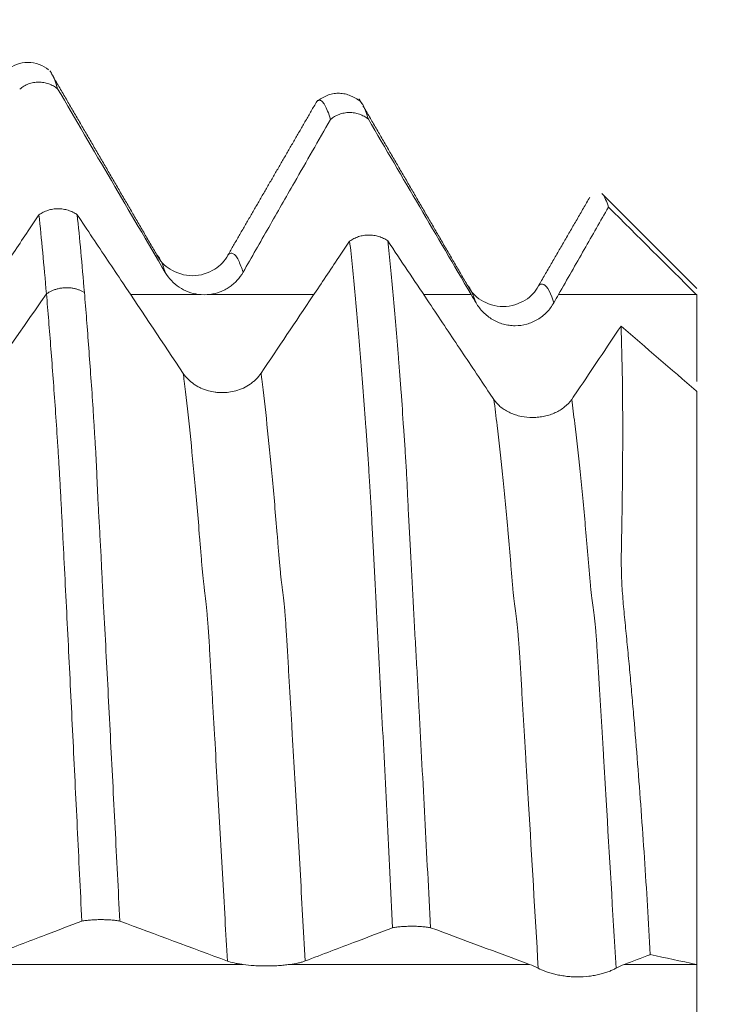
# Model space of a CAD drawing. Units: millimetres. Extents: x -47 to 104, y -82 to 27.
# Drawn here: x 79 to 83, y 1 to 6 of the extents above; entities that cross this region are included whole.
import ezdxf

# ---------------------------------------------------------------- set-up
doc = ezdxf.new("R2010")
doc.units = ezdxf.units.MM
for name, color, linetype in [('1', 4, 'Continuous'), ('2', 7, 'Continuous'), ('SK2', 7, 'Continuous')]:
    doc.layers.add(name, color=color, linetype=linetype)
doc.styles.add('iso_b_vert', font='simplex.shx')
doc.dimstyles.get("Standard").update_dxf_attribs({"dimtxt": 0.18, "dimasz": 0.18, "dimexe": 0.18, "dimexo": 0.0625, "dimgap": 0.09, "dimtad": 1, "dimzin": 0, "dimdsep": 52, "dimtxsty": 'Standard', "dimcen": 0.09, "dimadec": 0, "dimazin": 0, "dimtfac": 1, "dimtdec": 4, "dimtofl": 0, "dimtmove": 0, "dimatfit": 3, "dimfxl": 1, "dimtolj": 1, "dimtzin": 0, "dimarcsym": 0})

# ---------------------------------------------------------------- blocks, each defined once
blk = doc.blocks.new('_U0')
at = {"layer": '2', "lineweight": 13}
for p, q in [((102.5, -6.099448), (102.5, 21.84619)), ((84.5875, 6.099448), (104.5, 6.099448)), ((84.5875, -6.099448), (104.5, -6.099448))]:
    blk.add_line(p, q, dxfattribs=at)
at = {"layer": '2', "lineweight": 18}
for points in [[(102.5, 6.099448), (102.960784, 2.599449), (102.039216, 2.599446)], [(102.5, -6.099448), (102.039216, -2.599449), (102.960784, -2.599446)]]:
    blk.add_solid(points, dxfattribs=at)
at = {"layer": '2', "lineweight": 18, "insert": (101.908886, 16.234448), "char_height": 3, "attachment_point": 7, "rotation": 90, "line_spacing_factor": 1.084337, "style": 'iso_b_vert'}
blk.add_mtext('\\W0.6563;M12', dxfattribs=at)
blk = doc.blocks.new('_U2')
at = {"layer": 'SK2', "lineweight": 13}
for p, q in [((77.75, 1.5875), (77.75, 17.040181)), ((83, 7.686948), (83, 17.040181)), ((90.5, 15.040181), (70.25, 15.040181))]:
    blk.add_line(p, q, dxfattribs=at)
at = {"layer": 'SK2', "lineweight": 18}
for points in [[(77.75, 15.040181), (74.250002, 14.579397), (74.249998, 15.500965)], [(83, 15.040181), (86.499998, 15.500965), (86.500002, 14.579397)]]:
    blk.add_solid(points, dxfattribs=at)
at = {"layer": 'SK2', "lineweight": 18, "attachment_point": 7, "line_spacing_factor": 1.084337, "style": 'iso_b_vert'}
for s, insert, char_height in [('\\W0.7346;5.25', (77.013544, 22.925296), 3), ("\\W0.6474;'C'", (77.040044, 15.822815), 3.5)]:
    blk.add_mtext(s, dxfattribs=dict(at, insert=insert, char_height=char_height))

msp = doc.modelspace()

# ---------------------------------------------------------------- linework, layer by layer
at = {"layer": '1', "lineweight": 18}
for p, q in [((83, 4.685), (82.4709, 5.2141)), ((83, 4.1055), (83, 0.878))]:
    msp.add_line(p, q, dxfattribs=at)
for points, knots in [([(79.3494, 5.9157), (79.3332, 5.9289), (79.298, 5.9491), (79.2329, 5.9613), (79.1681, 5.9486), (79.1332, 5.9285), (79.1173, 5.9153)], [0, 0, 0, 0, 0.244428, 0.496349, 0.75024, 1, 1, 1, 1]), ([(79.3567, 5.9098), (79.3607, 5.9053), (79.3646, 5.8995), (79.3793, 5.8736), (79.3901, 5.8457), (79.4008, 5.8086)], [0, 0, 0, 0, 0.270344, 0.270344, 1, 1, 1, 1]), ([(79.4008, 5.8086), (79.3933, 5.8147), (79.3853, 5.8201), (79.3685, 5.8294), (79.3596, 5.8334), (79.3413, 5.8398), (79.3319, 5.8422), (79.3177, 5.8446), (79.3129, 5.8452), (79.3032, 5.8459), (79.2983, 5.8461), (79.2838, 5.846), (79.2742, 5.8451), (79.26, 5.8425), (79.2553, 5.8414), (79.2459, 5.8389), (79.2413, 5.8374), (79.2276, 5.8323), (79.2189, 5.8282), (79.2023, 5.8185), (79.1943, 5.8129), (79.1869, 5.8067)], [0, 0, 0, 0, 0.125, 0.125, 0.25, 0.25, 0.375, 0.375, 0.4375, 0.4375, 0.5, 0.5, 0.625, 0.625, 0.6875, 0.6875, 0.75, 0.75, 0.875, 0.875, 1, 1, 1, 1]), ([(80.9371, 5.6357), (80.9319, 5.6537), (80.9267, 5.6695), (80.9162, 5.6965), (80.911, 5.7077), (80.9006, 5.7258), (80.8955, 5.7325), (80.8852, 5.7416), (80.8802, 5.744), (80.8727, 5.7441), (80.8702, 5.7436), (80.8654, 5.7416), (80.863, 5.7401), (80.8606, 5.738)], [0, 0, 0, 0, 0.201552, 0.201552, 0.403105, 0.403105, 0.604657, 0.604657, 0.806209, 0.806209, 0.906985, 0.906985, 1, 1, 1, 1]), ([(81.1075, 5.7356), (81.1113, 5.7313), (81.1151, 5.7259), (81.1295, 5.701), (81.1401, 5.6739), (81.1507, 5.6378)], [0, 0, 0, 0, 0.261248, 0.261248, 1, 1, 1, 1]), ([(81.1507, 5.6378), (81.1432, 5.6439), (81.1352, 5.6493), (81.1184, 5.6586), (81.1096, 5.6626), (81.0912, 5.6689), (81.0819, 5.6713), (81.0677, 5.6736), (81.0629, 5.6742), (81.0533, 5.675), (81.0484, 5.6751), (81.0339, 5.675), (81.0243, 5.6741), (81.0101, 5.6715), (81.0054, 5.6704), (80.9961, 5.6678), (80.9914, 5.6663), (80.9778, 5.6613), (80.9691, 5.6572), (80.9525, 5.6475), (80.9445, 5.6419), (80.9371, 5.6357)], [0, 0, 0, 0, 0.125, 0.125, 0.25, 0.25, 0.375, 0.375, 0.4375, 0.4375, 0.5, 0.5, 0.625, 0.625, 0.6875, 0.6875, 0.75, 0.75, 0.875, 0.875, 1, 1, 1, 1]), ([(80.445, 4.7757), (80.4932, 4.86), (80.5413, 4.9443), (80.6378, 5.1128), (80.686, 5.1971), (80.8018, 5.3995), (80.8695, 5.5176), (80.9371, 5.6357)], [0, 0, 0, 0, 0.293958, 0.293958, 0.587916, 0.587916, 1, 1, 1, 1]), ([(82.5031, 5.1428), (82.4929, 5.1767), (82.4818, 5.2006), (82.4685, 5.2164), (82.4672, 5.2178), (82.4659, 5.2191)], [0, 0, 0, 0, 0.904668, 0.904668, 1, 1, 1, 1]), ([(79.2954, 5.0991), (79.3029, 5.1046), (79.3109, 5.1094), (79.3276, 5.1178), (79.3365, 5.1214), (79.3549, 5.1273), (79.3643, 5.1294), (79.3786, 5.1317), (79.3834, 5.1323), (79.3931, 5.133), (79.3981, 5.1332), (79.4127, 5.1333), (79.4224, 5.1326), (79.4368, 5.1305), (79.4415, 5.1296), (79.451, 5.1275), (79.4557, 5.1262), (79.4695, 5.1219), (79.4783, 5.1184), (79.4909, 5.1122), (79.495, 5.1099), (79.5031, 5.1051), (79.507, 5.1025), (79.5108, 5.0998)], [0, 0, 0, 0, 0.125, 0.125, 0.25, 0.25, 0.375, 0.375, 0.4375, 0.4375, 0.5, 0.5, 0.625, 0.625, 0.6875, 0.6875, 0.75, 0.75, 0.875, 0.875, 0.9375, 0.9375, 1, 1, 1, 1]), ([(82.2221, 4.6513), (82.2702, 4.7356), (82.3184, 4.8199), (82.4121, 4.9837), (82.4576, 5.0633), (82.5031, 5.1428)], [0, 0, 0, 0, 0.514408, 0.514408, 1, 1, 1, 1]), ([(79.2954, 5.0991), (79.2751, 5.0688), (79.2548, 5.0385), (79.1857, 4.9355), (79.137, 4.8628), (78.991, 4.6451), (78.8939, 4.5002), (78.7967, 4.3554)], [0, 0, 0, 0, 0.122154, 0.122154, 0.415546, 0.415546, 1, 1, 1, 1]), ([(79.3377, 4.6538), (79.3307, 4.7354), (79.3237, 4.8134), (79.3096, 4.9619), (79.3025, 5.0324), (79.2954, 5.0991)], [0, 0, 0, 0, 0.5, 0.5, 1, 1, 1, 1]), ([(80.1081, 4.2065), (79.9946, 4.3763), (79.8811, 4.5461), (79.7108, 4.8007), (79.654, 4.8856), (79.5684, 5.0136), (79.5396, 5.0567), (79.5108, 5.0998)], [0, 0, 0, 0, 0.570125, 0.570125, 0.855188, 0.855188, 1, 1, 1, 1]), ([(79.5108, 5.0998), (79.5177, 5.034), (79.5245, 4.9644), (79.5382, 4.8181), (79.5449, 4.7413), (79.5516, 4.661)], [0, 0, 0, 0, 0.5, 0.5, 1, 1, 1, 1]), ([(81.0453, 4.9511), (81.025, 4.9209), (81.0047, 4.8907), (80.9357, 4.7877), (80.887, 4.715), (80.7409, 4.4974), (80.6437, 4.3524), (80.5464, 4.2074)], [0, 0, 0, 0, 0.121949, 0.121949, 0.415124, 0.415124, 1, 1, 1, 1]), ([(81.0453, 4.9511), (81.0528, 4.9566), (81.0607, 4.9614), (81.0774, 4.9698), (81.0863, 4.9734), (81.1047, 4.9792), (81.114, 4.9814), (81.1331, 4.9844), (81.1428, 4.9852), (81.1624, 4.9853), (81.1721, 4.9846), (81.1864, 4.9825), (81.1911, 4.9817), (81.2006, 4.9795), (81.2053, 4.9783), (81.2191, 4.974), (81.2279, 4.9705), (81.2405, 4.9643), (81.2446, 4.9621), (81.2526, 4.9573), (81.2566, 4.9548), (81.2603, 4.9521)], [0, 0, 0, 0, 0.125, 0.125, 0.25, 0.25, 0.375, 0.375, 0.5, 0.5, 0.625, 0.625, 0.6875, 0.6875, 0.75, 0.75, 0.875, 0.875, 0.9375, 0.9375, 1, 1, 1, 1]), ([(81.2872, 1.0853), (81.282, 1.1894), (81.2768, 1.2932), (81.2663, 1.4999), (81.2611, 1.6028), (81.2509, 1.8076), (81.2458, 1.9097), (81.2357, 2.1122), (81.2306, 2.2126), (81.2203, 2.412), (81.2151, 2.511), (81.2051, 2.7074), (81.2003, 2.8049), (81.1927, 2.9501), (81.1901, 2.9983), (81.1864, 3.0704), (81.1851, 3.0943), (81.1826, 3.142), (81.1814, 3.1658), (81.1778, 3.2361), (81.1753, 3.282), (81.1705, 3.3712), (81.1682, 3.4146), (81.1646, 3.4772), (81.1634, 3.4977), (81.1609, 3.5379), (81.1597, 3.5576), (81.1573, 3.5964), (81.1562, 3.6155), (81.1539, 3.6531), (81.1528, 3.6715), (81.1503, 3.708), (81.149, 3.7261), (81.1465, 3.7619), (81.1453, 3.7796), (81.1416, 3.8327), (81.1391, 3.8676), (81.1266, 4.0399), (81.1166, 4.171), (81.1014, 4.3572), (81.0964, 4.4175), (81.0862, 4.5346), (81.0811, 4.5912), (81.0658, 4.7554), (81.0556, 4.8571), (81.0453, 4.9511)], [0, 0, 0, 0, 0.0625, 0.0625, 0.125, 0.125, 0.1875, 0.1875, 0.25, 0.25, 0.3125, 0.3125, 0.375, 0.375, 0.40625, 0.40625, 0.421875, 0.421875, 0.4375, 0.4375, 0.46875, 0.46875, 0.5, 0.5, 0.515625, 0.515625, 0.53125, 0.53125, 0.546875, 0.546875, 0.5625, 0.5625, 0.578125, 0.578125, 0.59375, 0.59375, 0.625, 0.625, 0.75, 0.75, 0.8125, 0.8125, 0.875, 0.875, 1, 1, 1, 1]), ([(81.8244, 4.1082), (81.7674, 4.1935), (81.7104, 4.2787), (81.5965, 4.4492), (81.5395, 4.5345), (81.4084, 4.7305), (81.3344, 4.8413), (81.2603, 4.9521)], [0, 0, 0, 0, 0.303054, 0.303054, 0.606109, 0.606109, 1, 1, 1, 1]), ([(81.2603, 4.9521), (81.2654, 4.9049), (81.2705, 4.8557), (81.2807, 4.7536), (81.2857, 4.7007), (81.3007, 4.5364), (81.3105, 4.4196), (81.3226, 4.2642), (81.325, 4.2327), (81.3299, 4.1686), (81.3323, 4.1361), (81.3396, 4.0374), (81.3445, 3.97), (81.3515, 3.8666), (81.3537, 3.8318), (81.3574, 3.7788), (81.3586, 3.7609), (81.3609, 3.7251), (81.362, 3.707), (81.3641, 3.6704), (81.3651, 3.6519), (81.3671, 3.6141), (81.3681, 3.5948), (81.37, 3.5555), (81.3708, 3.5354), (81.3728, 3.4942), (81.3738, 3.473), (81.3759, 3.43), (81.377, 3.4082), (81.3793, 3.364), (81.3806, 3.3416), (81.3843, 3.2738), (81.3868, 3.2277), (81.392, 3.1342), (81.3947, 3.0867), (81.3985, 3.0151), (81.3996, 2.9912), (81.4019, 2.9434), (81.403, 2.9194), (81.4053, 2.8713), (81.4066, 2.8472), (81.4093, 2.7988), (81.4108, 2.7745), (81.4151, 2.7015), (81.4179, 2.6526), (81.4233, 2.5545), (81.4259, 2.5052), (81.4312, 2.4063), (81.4338, 2.3567), (81.4418, 2.2074), (81.4472, 2.1072), (81.458, 1.9057), (81.4633, 1.8042), (81.4794, 1.4983), (81.4901, 1.2928), (81.5008, 1.0857)], [0, 0, 0, 0, 0.0625, 0.0625, 0.125, 0.125, 0.25, 0.25, 0.28125, 0.28125, 0.3125, 0.3125, 0.375, 0.375, 0.40625, 0.40625, 0.421875, 0.421875, 0.4375, 0.4375, 0.453125, 0.453125, 0.46875, 0.46875, 0.484375, 0.484375, 0.5, 0.5, 0.515625, 0.515625, 0.53125, 0.53125, 0.5625, 0.5625, 0.59375, 0.59375, 0.609375, 0.609375, 0.625, 0.625, 0.640625, 0.640625, 0.65625, 0.65625, 0.6875, 0.6875, 0.71875, 0.71875, 0.75, 0.75, 0.8125, 0.8125, 0.875, 0.875, 1, 1, 1, 1]), ([(80.3603, 4.8737), (80.3422, 4.8393), (80.2927, 4.7854), (80.1596, 4.7411), (80.0265, 4.786), (79.9777, 4.8387), (79.9601, 4.8728)], [0, 0, 0, 0, 0.239794, 0.495663, 0.753286, 1, 1, 1, 1]), ([(80.0067, 4.7747), (80.0165, 4.7579), (80.0281, 4.7427), (80.0544, 4.7148), (80.0694, 4.7022), (80.1013, 4.681), (80.1184, 4.6722), (80.1548, 4.6585), (80.1735, 4.6538), (80.1928, 4.6513)], [0, 0, 0, 0, 0.25, 0.25, 0.5, 0.5, 0.75, 0.75, 1, 1, 1, 1]), ([(80.2595, 4.6513), (80.2788, 4.6538), (80.2975, 4.6585), (80.3245, 4.6687), (80.3333, 4.6726), (80.3506, 4.6815), (80.3672, 4.6913), (80.3825, 4.7029), (80.3971, 4.7153), (80.4041, 4.722), (80.4239, 4.7433), (80.4354, 4.7588), (80.445, 4.7757)], [0, 0, 0, 0, 0.25, 0.25, 0.375, 0.375, 0.5, 0.625, 0.625, 0.75, 0.75, 1, 1, 1, 1]), ([(79.5516, 4.661), (79.5558, 4.6115), (79.5599, 4.5608), (79.5681, 4.4567), (79.5721, 4.4034), (79.5801, 4.2946), (79.584, 4.239), (79.5922, 4.1251), (79.5964, 4.0667), (79.6019, 3.9785), (79.6037, 3.9489), (79.6074, 3.8888), (79.6093, 3.8583), (79.6132, 3.796), (79.6152, 3.7641), (79.6187, 3.6984), (79.6202, 3.6648), (79.6225, 3.6121), (79.6233, 3.5941), (79.6249, 3.5577), (79.6257, 3.5393), (79.6282, 3.4835), (79.6301, 3.4454), (79.6334, 3.3872), (79.6345, 3.3676), (79.6368, 3.3282), (79.6405, 3.2685), (79.6437, 3.2082), (79.6476, 3.1274), (79.6494, 3.0868), (79.6532, 3.0053), (79.6553, 2.9643), (79.662, 2.8409), (79.6667, 2.758), (79.6756, 2.591), (79.6799, 2.5069), (79.6887, 2.3374), (79.6931, 2.252), (79.7065, 1.995), (79.7154, 1.8224), (79.7332, 1.4746), (79.742, 1.2994), (79.7508, 1.1229)], [0, 0, 0, 0, 0.0625, 0.0625, 0.125, 0.125, 0.1875, 0.1875, 0.25, 0.25, 0.28125, 0.28125, 0.3125, 0.3125, 0.34375, 0.34375, 0.375, 0.375, 0.390625, 0.390625, 0.40625, 0.40625, 0.4375, 0.4375, 0.453125, 0.453125, 0.46875, 0.5, 0.5, 0.53125, 0.53125, 0.5625, 0.5625, 0.625, 0.625, 0.6875, 0.6875, 0.75, 0.75, 0.875, 0.875, 1, 1, 1, 1]), ([(82.1086, 4.6989), (82.091, 4.665), (82.0425, 4.6124), (81.9089, 4.5678), (81.7764, 4.6129), (81.7283, 4.6648), (81.7112, 4.6986)], [0, 0, 0, 0, 0.241413, 0.495412, 0.752141, 1, 1, 1, 1]), ([(79.5369, 1.1224), (79.5326, 1.2108), (79.5283, 1.299), (79.5198, 1.4745), (79.5155, 1.5619), (79.5029, 1.8228), (79.4945, 1.9952), (79.4819, 2.2515), (79.4777, 2.3366), (79.4694, 2.5059), (79.4652, 2.5902), (79.4568, 2.7575), (79.4526, 2.8404), (79.4444, 3.0052), (79.4404, 3.0871), (79.4341, 3.2084), (79.4321, 3.2487), (79.428, 3.3284), (79.4259, 3.3678), (79.4219, 3.4452), (79.42, 3.4833), (79.417, 3.5392), (79.416, 3.5576), (79.414, 3.5937), (79.413, 3.6114), (79.41, 3.6636), (79.4079, 3.6971), (79.404, 3.7622), (79.4019, 3.7938), (79.3958, 3.8865), (79.3918, 3.9459), (79.3836, 4.0631), (79.3795, 4.121), (79.3713, 4.2343), (79.367, 4.2897), (79.3544, 4.4522), (79.3461, 4.5555), (79.3377, 4.6538)], [0, 0, 0, 0, 0.0625, 0.0625, 0.125, 0.125, 0.25, 0.25, 0.3125, 0.3125, 0.375, 0.375, 0.4375, 0.4375, 0.5, 0.5, 0.53125, 0.53125, 0.5625, 0.5625, 0.59375, 0.59375, 0.609375, 0.609375, 0.625, 0.625, 0.65625, 0.65625, 0.6875, 0.6875, 0.75, 0.75, 0.8125, 0.8125, 0.875, 0.875, 1, 1, 1, 1]), ([(81.7571, 4.6033), (81.7684, 4.584), (81.7819, 4.5665), (81.8054, 4.5429), (81.8138, 4.5355), (81.8314, 4.5218), (81.8496, 4.5094), (81.8694, 4.4994), (81.8899, 4.4906), (81.9004, 4.4869), (81.9218, 4.4809), (81.9326, 4.4787), (81.9544, 4.4756), (81.9656, 4.4748), (81.9991, 4.4747), (82.021, 4.4776), (82.0532, 4.4865), (82.0638, 4.4902), (82.0842, 4.499), (82.094, 4.504), (82.113, 4.5153), (82.1222, 4.5217), (82.1397, 4.5356), (82.1561, 4.5505), (82.1705, 4.5673), (82.1838, 4.5851), (82.1899, 4.5946), (82.1954, 4.6043)], [0, 0, 0, 0, 0.125, 0.125, 0.1875, 0.1875, 0.25, 0.3125, 0.3125, 0.375, 0.375, 0.4375, 0.4375, 0.5, 0.5, 0.625, 0.625, 0.6875, 0.6875, 0.75, 0.75, 0.8125, 0.8125, 0.875, 0.9375, 0.9375, 1, 1, 1, 1]), ([(83, 4.1611), (83, 4.1751), (83, 4.1892), (83, 4.2496), (83, 4.2975), (83, 4.3965), (83, 4.4962), (83, 4.5972), (83, 4.6481)], [0, 0, 0, 0, 0.093724, 0.093724, 0.395816, 0.395816, 0.697908, 1, 1, 1, 1]), ([(82.7386, 0.9346), (82.7285, 1.1186), (82.7174, 1.3002), (82.6936, 1.6582), (82.6809, 1.8347), (82.6604, 2.0958), (82.6533, 2.1822), (82.6423, 2.3109), (82.6387, 2.3536), (82.6312, 2.4387), (82.6274, 2.4812), (82.6197, 2.5654), (82.6158, 2.6072), (82.6078, 2.6903), (82.6035, 2.7315), (82.5954, 2.8132), (82.5915, 2.8535), (82.5844, 2.9331), (82.5813, 2.9722), (82.5769, 3.0489), (82.5756, 3.0864), (82.5749, 3.1596), (82.5753, 3.1953), (82.5763, 3.2483), (82.5766, 3.2659), (82.5773, 3.3008), (82.5776, 3.3182), (82.5785, 3.37), (82.5791, 3.4043), (82.5801, 3.4721), (82.5806, 3.5057), (82.5814, 3.5722), (82.5818, 3.6051), (82.5827, 3.7026), (82.583, 3.7657), (82.5834, 3.9494), (82.5827, 4.0644), (82.5795, 4.2797), (82.5771, 4.3801), (82.5737, 4.4729)], [0, 0, 0, 0, 0.125, 0.125, 0.25, 0.25, 0.3125, 0.3125, 0.34375, 0.34375, 0.375, 0.375, 0.40625, 0.40625, 0.4375, 0.4375, 0.46875, 0.46875, 0.5, 0.5, 0.53125, 0.53125, 0.5625, 0.5625, 0.578125, 0.578125, 0.59375, 0.59375, 0.625, 0.625, 0.65625, 0.65625, 0.6875, 0.6875, 0.75, 0.75, 0.875, 0.875, 1, 1, 1, 1]), ([(80.2495, 4.1082), (80.2347, 4.1123), (80.2204, 4.1175), (80.2001, 4.127), (80.1935, 4.1304), (80.1806, 4.1378), (80.1742, 4.1418), (80.1561, 4.1544), (80.145, 4.1636), (80.125, 4.1838), (80.1159, 4.1948), (80.1081, 4.2065)], [0, 0, 0, 0, 0.25, 0.25, 0.375, 0.375, 0.5, 0.5, 0.75, 0.75, 1, 1, 1, 1]), ([(80.5464, 4.2074), (80.5385, 4.1956), (80.5295, 4.1846), (80.5143, 4.1694), (80.5089, 4.1645), (80.4977, 4.1551), (80.4918, 4.1506), (80.4734, 4.1378), (80.4604, 4.1304), (80.433, 4.1177), (80.4185, 4.1124), (80.4034, 4.1082)], [0, 0, 0, 0, 0.25, 0.25, 0.375, 0.375, 0.5, 0.5, 0.75, 0.75, 1, 1, 1, 1]), ([(80.4034, 4.1082), (80.3784, 4.1014), (80.3528, 4.098), (80.3201, 4.0979), (80.3135, 4.0981), (80.3005, 4.099), (80.294, 4.0997), (80.2747, 4.1022), (80.2621, 4.1048), (80.2495, 4.1082)], [0, 0, 0, 0, 0.5, 0.5, 0.625, 0.625, 0.75, 0.75, 1, 1, 1, 1]), ([(82.2959, 4.06), (82.2847, 4.044), (82.2713, 4.0298), (82.248, 4.011), (82.2396, 4.0051), (82.2221, 3.9944), (82.2038, 3.9848), (82.1842, 3.9771), (82.1637, 3.9704), (82.1531, 3.9675), (82.1319, 3.963), (82.1211, 3.9613), (82.0992, 3.9589), (82.0881, 3.9583), (82.0545, 3.9581), (82.0326, 3.9602), (82.0004, 3.9667), (81.9898, 3.9695), (81.9693, 3.976), (81.9595, 3.9798), (81.9404, 3.9884), (81.9312, 3.9933), (81.9136, 4.004), (81.8972, 4.0156), (81.8827, 4.0291), (81.8693, 4.0434), (81.8631, 4.0511), (81.8576, 4.0592)], [0, 0, 0, 0, 0.125, 0.125, 0.1875, 0.1875, 0.25, 0.3125, 0.3125, 0.375, 0.375, 0.4375, 0.4375, 0.5, 0.5, 0.625, 0.625, 0.6875, 0.6875, 0.75, 0.75, 0.8125, 0.8125, 0.875, 0.9375, 0.9375, 1, 1, 1, 1]), ([(79.0447, 0.9355), (79.0928, 0.9538), (79.141, 0.9721), (79.2375, 1.0088), (79.2857, 1.0271), (79.4016, 1.0711), (79.4692, 1.0968), (79.5369, 1.1224)], [0, 0, 0, 0, 0.293998, 0.293998, 0.587996, 0.587996, 1, 1, 1, 1]), ([(79.7508, 1.1229), (79.7433, 1.1242), (79.7353, 1.1254), (79.7185, 1.1274), (79.7096, 1.1283), (79.6913, 1.1297), (79.6819, 1.1302), (79.6677, 1.1307), (79.6629, 1.1308), (79.6532, 1.131), (79.6483, 1.131), (79.6338, 1.131), (79.6242, 1.1308), (79.61, 1.1302), (79.6052, 1.13), (79.5959, 1.1295), (79.5912, 1.1291), (79.5776, 1.128), (79.5689, 1.1271), (79.5523, 1.125), (79.5443, 1.1238), (79.5369, 1.1224)], [0, 0, 0, 0, 0.125, 0.125, 0.25, 0.25, 0.375, 0.375, 0.4375, 0.4375, 0.5, 0.5, 0.625, 0.625, 0.6875, 0.6875, 0.75, 0.75, 0.875, 0.875, 1, 1, 1, 1]), ([(80.7951, 0.8982), (80.8432, 0.9166), (80.8914, 0.9349), (80.9878, 0.9716), (81.036, 0.9899), (81.1519, 1.0339), (81.2195, 1.0596), (81.2872, 1.0853)], [0, 0, 0, 0, 0.293928, 0.293928, 0.587856, 0.587856, 1, 1, 1, 1]), ([(81.5008, 1.0857), (81.4933, 1.0871), (81.4853, 1.0882), (81.4685, 1.0902), (81.4596, 1.0911), (81.4413, 1.0925), (81.432, 1.093), (81.4178, 1.0935), (81.413, 1.0936), (81.4034, 1.0938), (81.3985, 1.0938), (81.3839, 1.0938), (81.3744, 1.0936), (81.3602, 1.0931), (81.3555, 1.0928), (81.3461, 1.0923), (81.3415, 1.0919), (81.3279, 1.0908), (81.3192, 1.09), (81.3026, 1.0879), (81.2946, 1.0866), (81.2872, 1.0853)], [0, 0, 0, 0, 0.125, 0.125, 0.25, 0.25, 0.375, 0.375, 0.4375, 0.4375, 0.5, 0.5, 0.625, 0.625, 0.6875, 0.6875, 0.75, 0.75, 0.875, 0.875, 1, 1, 1, 1]), ([(80.3568, 0.898), (80.3675, 0.8941), (80.3803, 0.8904), (80.4025, 0.8856), (80.4104, 0.884), (80.4271, 0.8812), (80.4358, 0.8799), (80.4449, 0.8787)], [0, 0, 0, 0, 0.5, 0.5, 0.75, 0.75, 1, 1, 1, 1]), ([(80.7073, 0.8787), (80.7256, 0.8811), (80.7421, 0.8839), (80.7642, 0.8889), (80.7711, 0.8906), (80.784, 0.8943), (80.7898, 0.8962), (80.7951, 0.8982)], [0, 0, 0, 0, 0.5, 0.5, 0.75, 0.75, 1, 1, 1, 1]), ([(82.5917, 0.8787), (82.6399, 0.897), (82.688, 0.9153), (82.737, 0.934), (82.7378, 0.9343), (82.7386, 0.9346)], [0, 0, 0, 0, 0.983779, 0.983779, 1, 1, 1, 1]), ([(80.4449, 0.8787), (80.4647, 0.8761), (80.4857, 0.8739), (80.5189, 0.8716), (80.5304, 0.871), (80.5531, 0.8702), (80.5645, 0.87), (80.5874, 0.87), (80.5989, 0.8702), (80.6219, 0.871), (80.6444, 0.8721), (80.666, 0.874), (80.6871, 0.8761), (80.6974, 0.8774), (80.7073, 0.8787)], [0, 0, 0, 0, 0.25, 0.25, 0.375, 0.375, 0.5, 0.5, 0.625, 0.625, 0.75, 0.875, 0.875, 1, 1, 1, 1]), ([(82.1073, 0.8571), (82.1187, 0.8511), (82.1322, 0.8452), (82.1556, 0.8366), (82.164, 0.8338), (82.1815, 0.8285), (82.1998, 0.8236), (82.2195, 0.8194), (82.24, 0.8156), (82.2506, 0.814), (82.2719, 0.8114), (82.2827, 0.8104), (82.3047, 0.809), (82.3158, 0.8086), (82.3495, 0.8086), (82.3714, 0.8099), (82.4036, 0.8138), (82.4143, 0.8154), (82.4347, 0.8191), (82.4445, 0.8212), (82.4635, 0.8259), (82.4727, 0.8284), (82.4902, 0.8338), (82.5065, 0.8394), (82.5208, 0.8453), (82.5341, 0.8513), (82.5402, 0.8544), (82.5457, 0.8574)], [0, 0, 0, 0, 0.125, 0.125, 0.1875, 0.1875, 0.25, 0.3125, 0.3125, 0.375, 0.375, 0.4375, 0.4375, 0.5, 0.5, 0.625, 0.625, 0.6875, 0.6875, 0.75, 0.75, 0.8125, 0.8125, 0.875, 0.9375, 0.9375, 1, 1, 1, 1]), ([(83, -0.878), (83, -0.8667), (83, -0.8514), (83, -0.8227), (83, -0.8121), (83, -0.7891), (83, -0.7765), (83, -0.7359), (83, -0.7056), (83, -0.6386), (83, -0.6019), (83, -0.5222), (83, -0.4802), (83, -0.3921), (83, -0.3459), (83, -0.2496), (83, -0.2007), (83, -0.1014), (83, -0.051), (83, 0.0511), (83, 0.1015), (83, 0.2007), (83, 0.2497), (83, 0.3461), (83, 0.3921), (83, 0.4802), (83, 0.5223), (83, 0.602), (83, 0.6386), (83, 0.7056), (83, 0.736), (83, 0.7901), (83, 0.8362), (83, 0.8667), (83, 0.878)], [0, 0, 0, 0, 0.0625, 0.0625, 0.09375, 0.09375, 0.125, 0.125, 0.1875, 0.1875, 0.25, 0.25, 0.3125, 0.3125, 0.375, 0.375, 0.4375, 0.4375, 0.5, 0.5, 0.5625, 0.5625, 0.625, 0.625, 0.6875, 0.6875, 0.75, 0.75, 0.8125, 0.8125, 0.875, 0.875, 0.9375, 1, 1, 1, 1])]:
    msp.add_open_spline(points, degree=3, knots=knots, dxfattribs=at)
for points, degree in [([(79.9594, 4.8735), (79.6628, 5.3831), (79.3663, 5.8932)], 2), ([(79.4008, 5.8086), (79.6025, 5.4638), (79.8045, 5.1191), (80.0067, 4.7747)], 3), ([(81.1059, 5.738), (80.98, 5.8306), (80.8575, 5.7352)], 2), ([(80.8643, 5.7444), (80.6123, 5.3092), (80.36, 4.8734)], 2), ([(81.1139, 5.7247), (81.1059, 5.7384), (81.098, 5.752)], 2), ([(81.7101, 4.6996), (81.4152, 5.2063), (81.1203, 5.7136)], 2), ([(81.1507, 5.6378), (81.3432, 5.3088), (81.536, 4.98), (81.729, 4.6513)], 3), ([(82.3982, 5.1985), (82.2533, 4.9488), (82.1083, 4.6986)], 2), ([(82.5031, 5.1428), (82.6677, 4.979), (82.8322, 4.8152), (82.9967, 4.6513)], 3), ([(79.3377, 4.6538), (79.1722, 4.4167), (79.0068, 4.1796), (78.8413, 3.9425)], 3), ([(80.1928, 4.6513), (80.2149, 4.6484), (80.2375, 4.6484), (80.2595, 4.6513)], 3), ([(81.729, 4.6513), (81.7384, 4.6353), (81.7477, 4.6193), (81.7571, 4.6033)], 3), ([(82.1954, 4.6043), (82.2043, 4.62), (82.2131, 4.6357), (82.2221, 4.6513)], 3), ([(82.9967, 4.6513), (82.9978, 4.6502), (82.9989, 4.6492), (83, 4.6481)], 3), ([(82.5737, 4.4729), (82.4921, 4.3514), (82.4105, 4.2298), (82.329, 4.1083)], 3), ([(82.9967, 4.1083), (82.8557, 4.2298), (82.7147, 4.3514), (82.5737, 4.4729)], 3), ([(81.8576, 4.0592), (81.8466, 4.0752), (81.8355, 4.0916), (81.8244, 4.1082)], 3), ([(82.329, 4.1083), (82.318, 4.0919), (82.307, 4.0758), (82.2959, 4.06)], 3), ([(83, 4.1055), (82.9989, 4.1064), (82.9978, 4.1073), (82.9967, 4.1083)], 3), ([(79.7508, 1.1229), (79.9526, 1.0479), (80.1545, 0.9729), (80.3568, 0.898)], 3), ([(81.5008, 1.0857), (81.6866, 1.0167), (81.8727, 0.9477), (82.059, 0.8787)], 3), ([(82.7386, 0.9346), (82.8247, 0.9159), (82.9107, 0.8973), (82.9967, 0.8787)], 3), ([(82.059, 0.8787), (82.0751, 0.8727), (82.0912, 0.8655), (82.1073, 0.8571)], 3), ([(82.5457, 0.8574), (82.5609, 0.8657), (82.5762, 0.8728), (82.5917, 0.8787)], 3), ([(82.9967, 0.8787), (82.9978, 0.8784), (82.9989, 0.8782), (83, 0.878)], 3)]:
    msp.add_open_spline(points, degree=degree, dxfattribs=at)
at = {"layer": '1', "lineweight": 13}
for points, knots in [([(80.3601, 4.8736), (80.3604, 4.8739), (80.3631, 4.8765), (80.3681, 4.8802), (80.3824, 4.8858), (80.404, 4.8746), (80.4273, 4.829), (80.441, 4.7885), (80.445, 4.7757)], [0, 0, 0, 0, 0.011644, 0.09663, 0.181616, 0.521559, 0.861502, 1, 1, 1, 1]), ([(79.9593, 4.8736), (79.9619, 4.8712), (79.9741, 4.8577), (79.9899, 4.8258), (80.0032, 4.7862), (80.0067, 4.7747)], [0, 0, 0, 0, 0.164011, 0.776962, 1, 1, 1, 1]), ([(81.7101, 4.6996), (81.7249, 4.6858), (81.7406, 4.6546), (81.7563, 4.6058), (81.7571, 4.6033)], [0, 0, 0, 0, 0.950176, 1, 1, 1, 1]), ([(82.1089, 4.6993), (82.1117, 4.7022), (82.1193, 4.7084), (82.1467, 4.7146), (82.1728, 4.6736), (82.1942, 4.6082), (82.1954, 4.6043)], [0, 0, 0, 0, 0.097667, 0.269673, 0.957695, 1, 1, 1, 1]), ([(80.1081, 4.2065), (80.1099, 4.1921), (80.1313, 4.0204), (80.1622, 3.7265), (80.1932, 3.3713), (80.2074, 3.1962), (80.2133, 3.124), (80.2179, 3.0744), (80.2215, 3.0386), (80.225, 3.0084), (80.2297, 2.9737), (80.2356, 2.9251), (80.2427, 2.8539), (80.2498, 2.7608), (80.2568, 2.6485), (80.2639, 2.5175), (80.271, 2.3979), (80.2782, 2.2749), (80.2877, 2.1114), (80.2997, 1.904), (80.3191, 1.5614), (80.3381, 1.2284), (80.3523, 0.9769), (80.3568, 0.898)], [0, 0, 0, 0, 0.021464, 0.252942, 0.368681, 0.397616, 0.426551, 0.441018, 0.455485, 0.469953, 0.48442, 0.513355, 0.54229, 0.571224, 0.600159, 0.629094, 0.658029, 0.686963, 0.715898, 0.773768, 0.831637, 0.947376, 1, 1, 1, 1]), ([(80.5464, 4.2074), (80.5478, 4.1964), (80.5687, 4.0286), (80.5992, 3.7403), (80.6302, 3.3864), (80.6444, 3.2118), (80.6503, 3.1399), (80.655, 3.091), (80.6585, 3.0555), (80.6621, 3.0257), (80.6668, 2.9921), (80.6727, 2.9444), (80.6797, 2.8741), (80.6868, 2.7814), (80.6938, 2.6693), (80.7009, 2.5385), (80.708, 2.4192), (80.7152, 2.2962), (80.7247, 2.1332), (80.7367, 1.9263), (80.7561, 1.5837), (80.7755, 1.2437), (80.7902, 0.9847), (80.7951, 0.8982)], [0, 0, 0, 0, 0.01638, 0.247858, 0.363597, 0.392531, 0.421466, 0.435933, 0.450401, 0.464868, 0.479335, 0.50827, 0.537205, 0.56614, 0.595074, 0.624009, 0.652944, 0.681879, 0.710813, 0.768683, 0.826552, 0.942291, 1, 1, 1, 1]), ([(81.8576, 4.0592), (81.8637, 4.0125), (81.8799, 3.8827), (81.901, 3.6911), (81.9208, 3.4906), (81.9332, 3.3584), (81.943, 3.2486), (81.9491, 3.1773), (81.954, 3.1193), (81.9576, 3.0769), (81.9613, 3.0326), (81.9661, 2.977), (81.9722, 2.9207), (81.9795, 2.87), (81.9868, 2.8115), (81.9941, 2.7375), (82.0013, 2.6461), (82.0086, 2.5255), (82.0147, 2.4172), (82.0196, 2.3365), (82.0245, 2.2571), (82.0307, 2.1565), (82.0406, 1.989), (82.0659, 1.5649), (82.0891, 1.1695), (82.1073, 0.8571)], [0, 0, 0, 0, 0.072051, 0.19096, 0.250414, 0.309868, 0.339596, 0.369323, 0.384186, 0.39905, 0.413914, 0.428777, 0.458504, 0.488232, 0.517959, 0.547686, 0.577413, 0.60714, 0.636868, 0.651731, 0.666595, 0.696322, 0.726049, 0.785504, 1, 1, 1, 1]), ([(82.2959, 4.06), (82.3016, 4.0169), (82.3173, 3.8911), (82.3379, 3.7047), (82.3578, 3.5051), (82.3702, 3.3735), (82.38, 3.2641), (82.3861, 3.193), (82.391, 3.1353), (82.3946, 3.0931), (82.3983, 3.0488), (82.4031, 2.9936), (82.4092, 2.9381), (82.4165, 2.8889), (82.4238, 2.8316), (82.4311, 2.7583), (82.4383, 2.6674), (82.4456, 2.547), (82.4517, 2.4389), (82.4566, 2.3583), (82.4615, 2.2792), (82.4677, 2.1787), (82.4775, 2.0114), (82.5033, 1.5805), (82.5269, 1.1775), (82.5457, 0.8574)], [0, 0, 0, 0, 0.06664, 0.185555, 0.245012, 0.30447, 0.334198, 0.363927, 0.378792, 0.393656, 0.40852, 0.423385, 0.453113, 0.482842, 0.512571, 0.5423, 0.572029, 0.601757, 0.631486, 0.64635, 0.661215, 0.690944, 0.720672, 0.78013, 1, 1, 1, 1]), ([(80.4449, 0.8787), (79.5118, 0.8787), (74.243, 0.8787), (67.4389, 0.8787), (61.2715, 0.8787), (59.4329, 0.8787), (59.1244, 0.8787)], [0, 0, 0, 0, 0.131271, 0.741111, 0.956608, 1, 1, 1, 1])]:
    msp.add_open_spline(points, degree=3, knots=knots, dxfattribs=at)
at = {"layer": '1', "lineweight": 18}
msp.add_rational_spline([(79.5516, 4.661), (79.4866, 4.7026), (79.4022, 4.6997), (79.3377, 4.6538)], [0.846998434321, 0.716731621259, 0.717673956345, 0.849825439581], degree=3, dxfattribs=at)
at = {"layer": '1', "lineweight": 13}
for points in [[(80.1928, 4.6513), (80.0654, 4.6513), (79.938, 4.6513), (79.8105, 4.6513)], [(80.8442, 4.6513), (80.6493, 4.6513), (80.4544, 4.6513), (80.2595, 4.6513)], [(81.729, 4.6513), (81.6398, 4.6513), (81.5506, 4.6513), (81.4614, 4.6513)], [(82.9967, 4.6513), (82.7385, 4.6513), (82.4803, 4.6513), (82.2221, 4.6513)], [(82.059, 0.8787), (81.6085, 0.8787), (81.1579, 0.8787), (80.7073, 0.8787)], [(82.9967, 0.8787), (82.8617, 0.8787), (82.7267, 0.8787), (82.5917, 0.8787)]]:
    msp.add_open_spline(points, degree=3, dxfattribs=at)

# ---------------------------------------------------------------- dimensions: what is measured, and where the dimension line sits
at = {"layer": '2', "lineweight": 18}
dim = msp.add_linear_dim(base=(102.5, -6.0994), p1=(83, 6.0994), p2=(83, -6.0994), angle=90, dimstyle='Standard', override={"dimtxt": 3, "dimasz": 3.5, "dimexe": 2, "dimexo": 1.5875, "dimgap": 1.5, "dimtad": 1, "dimtih": 0, "dimtoh": 0, "dimdec": 3, "dimlfac": 1, "dimzin": 8, "dimdsep": 46, "dimlunit": 2, "dimpost": '', "dimtxsty": 'iso_b_vert', "dimsah": 1, "dimse1": 0, "dimse2": 0, "dimsd1": 0, "dimsd2": 0, "dimclrd": 2, "dimclre": 2, "dimclrt": 2, "dimtol": 0, "dimtm": -0.1, "dimtfac": 1.166667, "dimtdec": 3, "dimtofl": 1, "dimtmove": 0, "dimtzin": 8, "dimlwd": 13, "dimlwe": 13}, dxfattribs=at)
dim.commit()
dim.dimension.update_dxf_attribs({"geometry": '_U0', "text_midpoint": (102.5, 24.7423)})
at = {"layer": 'SK2', "lineweight": 18}
dim = msp.add_linear_dim(base=(77.75, 15.0402), p1=(83, 6.0994), p2=(77.75, 0), dimstyle='Standard', override={"dimtxt": 3, "dimasz": 3.5, "dimexe": 2, "dimexo": 1.5875, "dimgap": 1.5, "dimtad": 1, "dimtih": 1, "dimtoh": 0, "dimdec": 3, "dimlfac": 1, "dimzin": 8, "dimdsep": 46, "dimlunit": 2, "dimpost": '<>', "dimtxsty": 'iso_b_vert', "dimsah": 1, "dimse1": 0, "dimse2": 0, "dimsd1": 0, "dimsd2": 0, "dimclrd": 2, "dimclre": 2, "dimclrt": 2, "dimtol": 0, "dimtm": -0.1, "dimtfac": 1.166667, "dimtdec": 3, "dimtofl": 1, "dimtmove": 0, "dimtzin": 8, "dimlwd": 13, "dimlwe": 13}, dxfattribs=at)
dim.commit()
dim.dimension.update_dxf_attribs({"geometry": '_U2', "text_midpoint": (80.375, 15.0402)})

doc.saveas('drawing.dxf')
